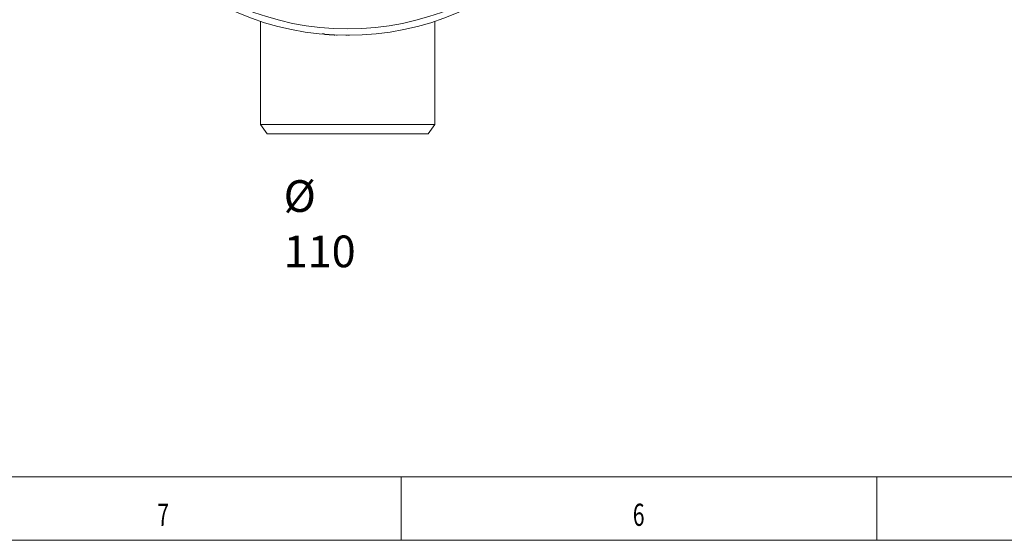
# Model space of a CAD drawing. Units: millimetres. Extents: x 0 to 594, y 0 to 420.
# Drawn here: x 87 to 242, y 0 to 82 of the extents above; entities that cross this region are included whole.
import ezdxf
from ezdxf.lldxf.tags import DXFTag

# ---------------------------------------------------------------- set-up
doc = ezdxf.new("R2010")
doc.units = ezdxf.units.MM
doc.layers.add('1', color=7, linetype='Continuous', true_color=0xffffff)
doc.layers.add('256', color=7, linetype='Continuous', true_color=0xffffff)
doc.styles.add('Arial Unicode MS', font='Arial')
doc.styles.add('blockfont', font='Arial')
tags = doc.linetypes.add('DASHDOT', pattern=[70, 31, -13, 13, -13]).pattern_tags.tags
tags[10:11] = [DXFTag(74, 4), DXFTag(75, 0), DXFTag(340, '0'), DXFTag(46, 0.0), DXFTag(50, 0.0), DXFTag(44, 0.0), DXFTag(45, 0.0)]
tags[8:9] = [DXFTag(74, 4), DXFTag(75, 0), DXFTag(340, '0'), DXFTag(46, 0.0), DXFTag(50, 0.0), DXFTag(44, 0.0), DXFTag(45, 0.0)]
tags[6:7] = [DXFTag(74, 4), DXFTag(75, 0), DXFTag(340, '0'), DXFTag(46, 0.0), DXFTag(50, 0.0), DXFTag(44, 0.0), DXFTag(45, 0.0)]
tags[4:5] = [DXFTag(74, 4), DXFTag(75, 0), DXFTag(340, '0'), DXFTag(46, 0.0), DXFTag(50, 0.0), DXFTag(44, 0.0), DXFTag(45, 0.0)]

msp = doc.modelspace()

# ---------------------------------------------------------------- linework, layer by layer
at = {"layer": '1', "color": 3, "linetype": 'Continuous', "lineweight": 18}
for p, q in [((124.79, 81.88), (124.79, 65.61)), ((152.29, 65.61), (152.29, 81.88)), ((134.58, 79.86), (134.58, 79.98)), ((134.71, 79.84), (134.71, 79.97)), ((134.77, 79.96), (134.77, 79.84)), ((136.48, 79.63), (136.48, 79.73)), ((136.82, 79.63), (136.82, 79.71)), ((138.33, 79.66), (138.33, 79.68)), ((138.44, 79.65), (138.44, 79.68)), ((138.65, 79.65), (138.65, 79.68)), ((138.77, 79.65), (138.77, 79.68)), ((142.35, 79.84), (142.35, 79.84)), ((142.67, 79.87), (142.67, 79.87)), ((124.79, 65.61), (125.84, 64.11)), ((138.54, 65.61), (124.79, 65.61)), ((152.29, 65.61), (138.54, 65.61)), ((151.24, 64.11), (152.29, 65.61)), ((138.54, 64.11), (125.84, 64.11)), ((151.24, 64.11), (138.54, 64.11))]:
    msp.add_line(p, q, dxfattribs=at)
msp.add_circle((138.54, 123.73), 44.05, dxfattribs=at)
at = {"layer": '1', "color": 7, "linetype": 'Continuous', "lineweight": 13}
msp.add_circle((138.54, 123.73), 43.05, dxfattribs=at)
at = {"layer": '1', "color": 3, "linetype": 'Continuous', "lineweight": 18}
for points, knots in [([(135.91, 79.76), (135.89, 79.76), (135.87, 79.76), (135.82, 79.76), (135.79, 79.76), (135.74, 79.77), (135.72, 79.77), (135.68, 79.77), (135.67, 79.77), (135.64, 79.77), (135.63, 79.77), (135.56, 79.78), (135.51, 79.78), (135.44, 79.79), (135.41, 79.79), (135.38, 79.79), (135.37, 79.79), (135.36, 79.79), (135.36, 79.79), (135.34, 79.79), (135.28, 79.8), (135.22, 79.8), (135.16, 79.81), (135.12, 79.81), (135.09, 79.81), (135.08, 79.81), (135.08, 79.81), (135.07, 79.81), (135.05, 79.82), (135.04, 79.82), (135.02, 79.82), (135.01, 79.82), (134.98, 79.82), (134.95, 79.82), (134.92, 79.83), (134.91, 79.83), (134.9, 79.83), (134.9, 79.83), (134.89, 79.83), (134.88, 79.83), (134.85, 79.83), (134.84, 79.83), (134.82, 79.83), (134.82, 79.84), (134.81, 79.84), (134.81, 79.84), (134.8, 79.84), (134.79, 79.84), (134.78, 79.84), (134.78, 79.84), (134.77, 79.84), (134.77, 79.84), (134.77, 79.84), (134.77, 79.84), (134.77, 79.84)], [0, 0, 0, 0, 0.04276, 0.04276, 0.08552, 0.08552, 0.12828, 0.12828, 0.14966, 0.14966, 0.17104, 0.17104, 0.25656, 0.25656, 0.29932, 0.29932, 0.31001, 0.31001, 0.3207, 0.3207, 0.34208, 0.4276, 0.4276, 0.47036, 0.49174, 0.49174, 0.50243, 0.50243, 0.51312, 0.5345, 0.5345, 0.555881, 0.555881, 0.598641, 0.641401, 0.641401, 0.652091, 0.652091, 0.662781, 0.684161, 0.684161, 0.769681, 0.769681, 0.791061, 0.791061, 0.812441, 0.812441, 0.855201, 0.855201, 0.940721, 0.940721, 0.983481, 0.983481, 1, 1, 1, 1]), ([(136.19, 79.74), (136.17, 79.74), (136.15, 79.74), (136.11, 79.74), (136.08, 79.75), (136.04, 79.75), (136.01, 79.75), (135.98, 79.75), (135.96, 79.75), (135.94, 79.75), (135.93, 79.75), (135.91, 79.76)], [0, 0, 0, 0, 0.25, 0.25, 0.5, 0.5, 0.75, 0.75, 0.875, 0.875, 1, 1, 1, 1]), ([(136.48, 79.73), (136.48, 79.73), (136.48, 79.73), (136.48, 79.73), (136.48, 79.73), (136.48, 79.73), (136.47, 79.73), (136.47, 79.73), (136.46, 79.73), (136.44, 79.73), (136.42, 79.73), (136.39, 79.73), (136.38, 79.73), (136.37, 79.73), (136.36, 79.73), (136.35, 79.73), (136.34, 79.73), (136.33, 79.73)], [0, 0, 0, 0, 0.077065, 0.077065, 0.142989, 0.142989, 0.208913, 0.208913, 0.472609, 0.472609, 0.736304, 0.736304, 0.868152, 0.868152, 0.934076, 0.934076, 1, 1, 1, 1])]:
    msp.add_open_spline(points, degree=3, knots=knots, dxfattribs=at)
at = {"layer": '256', "color": 6, "linetype": 'Continuous', "lineweight": 13}
msp.add_line((10, 10), (584, 10), dxfattribs=at)
at = {"layer": '256', "color": 7, "linetype": 'Continuous', "lineweight": 13}
for p, q in [((147, 0), (147, 10)), ((222, 0), (222, 10))]:
    msp.add_line(p, q, dxfattribs=at)
at = {"layer": '256', "color": 7, "linetype": 'DASHDOT', "lineweight": 13, "ltscale": 0.2}
msp.add_line((0, 0), (594, 0), dxfattribs=at)

# ---------------------------------------------------------------- texts
at = {"layer": '1', "color": 7, "linetype": 'Continuous', "lineweight": 13, "insert": (128.45, 43.08), "char_height": 2.5, "attachment_point": 7, "line_spacing_factor": 1.047437, "style": 'Arial Unicode MS'}
msp.add_mtext('\\fArial|b0|i0;\\W1.0000;\\C18;\\fArial|b0|i0;{\\H2.00x;%%c 110  }\\fArial|b0|i0;\\C18;', dxfattribs=at)
at = {"layer": '256', "color": 7, "linetype": 'Continuous', "lineweight": 13, "char_height": 3.5, "attachment_point": 7, "line_spacing_factor": 0.903614, "style": 'blockfont'}
for s, insert in [('\\fArial|b0|i0;\\W0.6949;7', (108.52, 2.28)), ('\\fArial|b0|i0;\\W0.6989;6', (183.52, 2.28))]:
    msp.add_mtext(s, dxfattribs=dict(at, insert=insert))

doc.saveas('drawing.dxf')
